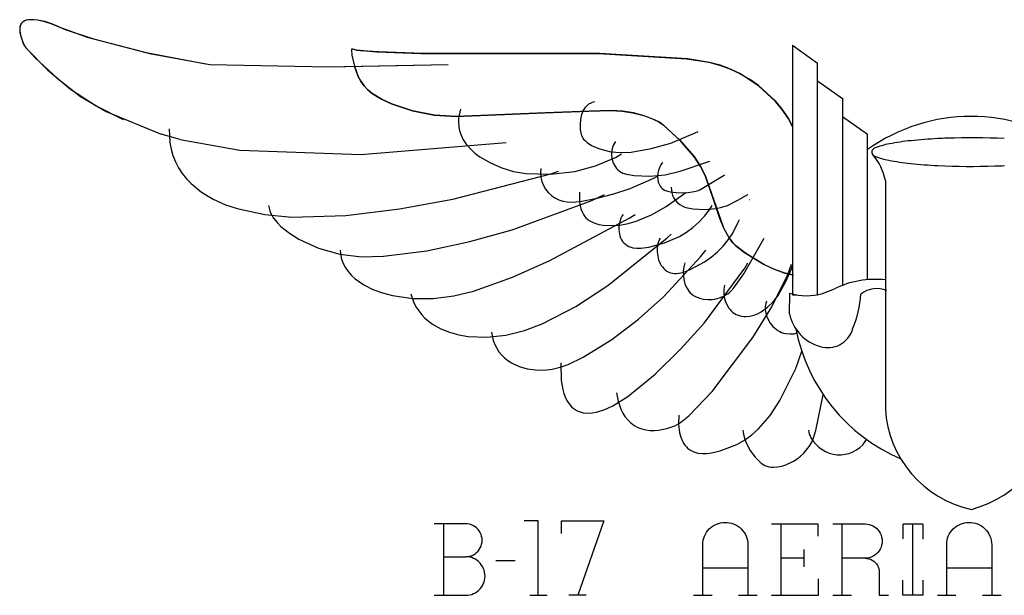
# Model space of a CAD drawing. Extents: x -0.85 to 0.85, y -0.21 to 0.31.
# Drawn here: x -0.85 to 0.03, y -0.2 to 0.31 of the extents above; entities that cross this region are included whole.
import ezdxf

# ---------------------------------------------------------------- set-up
doc = ezdxf.new("R2010")
doc.units = 0

msp = doc.modelspace()

# ---------------------------------------------------------------- linework, layer by layer
at = {"color": 7, "linetype": 'CONTINUOUS'}
for p, q in [((-0.845942, 0.307961), (-0.846642, 0.307478)), ((-0.845817, 0.308036), (-0.846514, 0.307575)), ((-0.845196, 0.308368), (-0.845942, 0.307961)), ((-0.845078, 0.308424), (-0.845817, 0.308036)), ((-0.843612, 0.308973), (-0.845196, 0.308368)), ((-0.843516, 0.309001), (-0.845078, 0.308424)), ((-0.841958, 0.309344), (-0.843612, 0.308973)), ((-0.84189, 0.309356), (-0.843516, 0.309001)), ((-0.840277, 0.309537), (-0.841958, 0.309344)), ((-0.840236, 0.30954), (-0.84189, 0.309356)), ((-0.836893, 0.309529), (-0.840277, 0.309537)), ((-0.836913, 0.30953), (-0.840236, 0.30954)), ((-0.833608, 0.309168), (-0.836913, 0.30953)), ((-0.83353, 0.309157), (-0.836893, 0.309529)), ((-0.827111, 0.307776), (-0.833608, 0.309168)), ((-0.826919, 0.307724), (-0.83353, 0.309157)), ((-0.820775, 0.305771), (-0.827111, 0.307776)), ((-0.820477, 0.305661), (-0.826919, 0.307724)), ((-0.849346, 0.302638), (-0.849477, 0.300971)), ((-0.849477, 0.300971), (-0.849408, 0.299304)), ((-0.849241, 0.303213), (-0.849458, 0.301527)), ((-0.849458, 0.301527), (-0.849449, 0.299827)), ((-0.849449, 0.299827), (-0.849259, 0.298142)), ((-0.849408, 0.299304), (-0.849174, 0.297657)), ((-0.849185, 0.303457), (-0.849346, 0.302638)), ((-0.849023, 0.304033), (-0.849241, 0.303213)), ((-0.848949, 0.304255), (-0.849185, 0.303457)), ((-0.848719, 0.304825), (-0.849023, 0.304033)), ((-0.848625, 0.305025), (-0.848949, 0.304255)), ((-0.848325, 0.30558), (-0.848719, 0.304825)), ((-0.848216, 0.305755), (-0.848625, 0.305025)), ((-0.847844, 0.306282), (-0.848325, 0.30558)), ((-0.847725, 0.306432), (-0.848216, 0.305755)), ((-0.84728, 0.306919), (-0.847844, 0.306282)), ((-0.847155, 0.307041), (-0.847725, 0.306432)), ((-0.846642, 0.307478), (-0.84728, 0.306919)), ((-0.846514, 0.307575), (-0.847155, 0.307041)), ((-0.808622, 0.300405), (-0.820775, 0.305771)), ((-0.814357, 0.302788), (-0.820477, 0.305661)), ((-0.788891, 0.293654), (-0.814357, 0.302788)), ((-0.783406, 0.291991), (-0.808622, 0.300405)), ((-0.849259, 0.298142), (-0.848467, 0.294867)), ((-0.849174, 0.297657), (-0.848338, 0.294456)), ((-0.848467, 0.294867), (-0.846297, 0.288382)), ((-0.848338, 0.294456), (-0.846181, 0.288088)), ((-0.736571, 0.2798), (-0.788891, 0.293654)), ((-0.731912, 0.278745), (-0.783406, 0.291991)), ((-0.846297, 0.288382), (-0.845605, 0.286832)), ((-0.846181, 0.288088), (-0.845472, 0.286584)), ((-0.845605, 0.286832), (-0.844722, 0.285406)), ((-0.845472, 0.286584), (-0.844568, 0.285206)), ((-0.844722, 0.285406), (-0.843625, 0.284122)), ((-0.844568, 0.285206), (-0.835512, 0.275477)), ((-0.843625, 0.284122), (-0.82463, 0.264851)), ((-0.55333, 0.282906), (-0.553348, 0.28278)), ((-0.553348, 0.28278), (-0.553348, 0.282635)), ((-0.553348, 0.282635), (-0.55279, 0.277716)), ((-0.553315, 0.282962), (-0.55333, 0.282906)), ((-0.553295, 0.283014), (-0.553315, 0.282962)), ((-0.553271, 0.283061), (-0.553295, 0.283014)), ((-0.553243, 0.283104), (-0.553271, 0.283061)), ((-0.553211, 0.283143), (-0.553243, 0.283104)), ((-0.553175, 0.283178), (-0.553211, 0.283143)), ((-0.553135, 0.283209), (-0.553175, 0.283178)), ((-0.553092, 0.283236), (-0.553135, 0.283209)), ((-0.553045, 0.283259), (-0.553092, 0.283236)), ((-0.552994, 0.283279), (-0.553045, 0.283259)), ((-0.552883, 0.283308), (-0.552994, 0.283279)), ((-0.552895, 0.283306), (-0.552773, 0.283323)), ((-0.552773, 0.283323), (-0.552639, 0.283329)), ((-0.55234, 0.283306), (-0.552639, 0.283329)), ((-0.552004, 0.283244), (-0.55234, 0.283306)), ((-0.549157, 0.282332), (-0.552323, 0.283303)), ((-0.548798, 0.282227), (-0.552004, 0.283244)), ((-0.549157, 0.282332), (-0.547704, 0.281989)), ((-0.539021, 0.281509), (-0.548798, 0.282227)), ((-0.546461, 0.281871), (-0.547704, 0.281989)), ((-0.54533, 0.281874), (-0.546461, 0.281871)), ((-0.54533, 0.281874), (-0.540557, 0.28166)), ((-0.540557, 0.28166), (-0.530647, 0.280968)), ((-0.529172, 0.280879), (-0.539021, 0.281509)), ((-0.835512, 0.275477), (-0.816161, 0.257252)), ((-0.683388, 0.269795), (-0.736571, 0.2798)), ((-0.679593, 0.269346), (-0.731912, 0.278745)), ((-0.55279, 0.277716), (-0.550662, 0.26806)), ((-0.530647, 0.280968), (-0.491096, 0.27937)), ((-0.489717, 0.279342), (-0.529172, 0.280879)), ((-0.491096, 0.27937), (-0.332802, 0.279339)), ((-0.331805, 0.279312), (-0.489717, 0.279342)), ((-0.332802, 0.279339), (-0.253814, 0.274555)), ((-0.253013, 0.27446), (-0.331805, 0.279312)), ((-0.253814, 0.274555), (-0.234265, 0.271505)), ((-0.233524, 0.271345), (-0.253013, 0.27446)), ((-0.82463, 0.264851), (-0.803979, 0.247371)), ((-0.573299, 0.267009), (-0.679593, 0.269346)), ((-0.466969, 0.269344), (-0.575209, 0.266994)), ((-0.466969, 0.269344), (-0.573299, 0.267009)), ((-0.550668, 0.268083), (-0.547172, 0.258862)), ((-0.547151, 0.258819), (-0.550662, 0.26806)), ((-0.234265, 0.271505), (-0.224683, 0.269042)), ((-0.223982, 0.268822), (-0.233524, 0.271345)), ((-0.224683, 0.269042), (-0.215383, 0.265667)), ((-0.214727, 0.265391), (-0.223982, 0.268822)), ((-0.215383, 0.265667), (-0.206438, 0.261438)), ((-0.205832, 0.261114), (-0.214727, 0.265391)), ((-0.816161, 0.257252), (-0.795105, 0.241042)), ((-0.547172, 0.258862), (-0.544818, 0.254525)), ((-0.544787, 0.254474), (-0.547151, 0.258819)), ((-0.206438, 0.261438), (-0.197914, 0.256416)), ((-0.189358, 0.250275), (-0.205832, 0.261114)), ((-0.189861, 0.250669), (-0.197914, 0.256416)), ((-0.803979, 0.247371), (-0.781316, 0.232608)), ((-0.544818, 0.254525), (-0.541999, 0.250476)), ((-0.541955, 0.25042), (-0.544787, 0.254474)), ((-0.541999, 0.250476), (-0.538682, 0.246824)), ((-0.538621, 0.246767), (-0.541955, 0.25042)), ((-0.538682, 0.246824), (-0.534867, 0.243695)), ((-0.53479, 0.243638), (-0.538621, 0.246767)), ((-0.189861, 0.250669), (-0.175346, 0.237247)), ((-0.174948, 0.23681), (-0.189358, 0.250275)), ((-0.795105, 0.241042), (-0.772149, 0.227648)), ((-0.534867, 0.243695), (-0.526456, 0.238543)), ((-0.526351, 0.238487), (-0.53479, 0.243638)), ((-0.526456, 0.238543), (-0.517505, 0.23439)), ((-0.517372, 0.234335), (-0.526351, 0.238487)), ((-0.781316, 0.232608), (-0.757159, 0.220419)), ((-0.517505, 0.23439), (-0.498788, 0.228154)), ((-0.498603, 0.228105), (-0.517372, 0.234335)), ((-0.455813, 0.2295), (-0.45716, 0.224162)), ((-0.345988, 0.228938), (-0.347004, 0.226909)), ((-0.344731, 0.230827), (-0.345988, 0.228938)), ((-0.343219, 0.232519), (-0.344731, 0.230827)), ((-0.341463, 0.233957), (-0.343219, 0.232519)), ((-0.339501, 0.2351), (-0.341463, 0.233957)), ((-0.338454, 0.235536), (-0.339501, 0.2351)), ((-0.336281, 0.236194), (-0.338454, 0.235536)), ((-0.175346, 0.237247), (-0.168994, 0.229663)), ((-0.168651, 0.229211), (-0.174948, 0.23681)), ((-0.168994, 0.229663), (-0.163373, 0.221522)), ((-0.16309, 0.221059), (-0.168651, 0.229211)), ((-0.772149, 0.227648), (-0.723061, 0.207349)), ((-0.498788, 0.228154), (-0.479451, 0.224234)), ((-0.479214, 0.224201), (-0.498603, 0.228105)), ((-0.479451, 0.224234), (-0.459762, 0.223186)), ((-0.459476, 0.223191), (-0.479214, 0.224201)), ((-0.459762, 0.223186), (-0.380858, 0.226265)), ((-0.380381, 0.226286), (-0.459476, 0.223191)), ((-0.457566, 0.221442), (-0.457728, 0.218691)), ((-0.45716, 0.224162), (-0.457566, 0.221442)), ((-0.380858, 0.226265), (-0.341411, 0.227934)), ((-0.340838, 0.227957), (-0.380381, 0.226286)), ((-0.348803, 0.220361), (-0.349149, 0.215839)), ((-0.347796, 0.224783), (-0.348803, 0.220361)), ((-0.347004, 0.226909), (-0.347796, 0.224783)), ((-0.341411, 0.227934), (-0.32168, 0.228543)), ((-0.321059, 0.228537), (-0.340838, 0.227957)), ((-0.32168, 0.228543), (-0.311832, 0.227933)), ((-0.311192, 0.22786), (-0.321059, 0.228537)), ((-0.311832, 0.227933), (-0.302084, 0.226399)), ((-0.301429, 0.226264), (-0.311192, 0.22786)), ((-0.302084, 0.226399), (-0.292516, 0.223988)), ((-0.291855, 0.223782), (-0.301429, 0.226264)), ((-0.282633, 0.220215), (-0.291855, 0.223782)), ((-0.283282, 0.220518), (-0.278896, 0.218258)), ((-0.278269, 0.217888), (-0.282633, 0.220215)), ((-0.163373, 0.221522), (-0.159375, 0.214009)), ((-0.159375, 0.213951), (-0.16309, 0.221059)), ((-0.715913, 0.211969), (-0.7154, 0.199917)), ((-0.457728, 0.218691), (-0.457344, 0.2132)), ((-0.457344, 0.2132), (-0.456789, 0.210503)), ((-0.349149, 0.215839), (-0.348901, 0.21131)), ((-0.348901, 0.21131), (-0.347999, 0.206866)), ((-0.278896, 0.218258), (-0.274787, 0.215529)), ((-0.274206, 0.21507), (-0.278269, 0.217888)), ((-0.274787, 0.215529), (-0.260233, 0.202199)), ((-0.259675, 0.201641), (-0.274206, 0.21507)), ((-0.706154, 0.202471), (-0.652901, 0.192949)), ((-0.456789, 0.210503), (-0.455993, 0.207866)), ((-0.455993, 0.207866), (-0.453733, 0.20285)), ((-0.453733, 0.20285), (-0.450713, 0.19825)), ((-0.347999, 0.206866), (-0.347644, 0.205788)), ((-0.347644, 0.205788), (-0.347189, 0.204749)), ((-0.347189, 0.204749), (-0.346614, 0.20377)), ((-0.346614, 0.20377), (-0.345936, 0.202859)), ((-0.345936, 0.202859), (-0.344376, 0.201212)), ((-0.268204, 0.19919), (-0.246225, 0.208323)), ((-0.246225, 0.208323), (-0.243525, 0.209738)), ((-0.246225, 0.208323, 0.004463), (-0.243525, 0.209738, 0.004463)), ((-0.7154, 0.199917), (-0.714288, 0.193983)), ((-0.714288, 0.193983), (-0.712605, 0.188183)), ((-0.544785, 0.18921), (-0.415013, 0.199856)), ((-0.450713, 0.19825), (-0.447098, 0.194102)), ((-0.447098, 0.194102), (-0.443035, 0.190391)), ((-0.344376, 0.201212), (-0.342636, 0.199755)), ((-0.342636, 0.199755), (-0.338827, 0.197291)), ((-0.338827, 0.197291), (-0.334747, 0.195308)), ((-0.334747, 0.195308), (-0.330493, 0.19373)), ((-0.330493, 0.19373), (-0.32167, 0.19163)), ((-0.32043, 0.19458), (-0.320787, 0.192883)), ((-0.31992, 0.196238), (-0.32043, 0.19458)), ((-0.31926, 0.197843), (-0.31992, 0.196238)), ((-0.317475, 0.200813), (-0.31926, 0.197843)), ((-0.303572, 0.191195), (-0.28572, 0.19445)), ((-0.28572, 0.19445), (-0.268204, 0.19919)), ((-0.260233, 0.202199), (-0.247326, 0.187288)), ((-0.246839, 0.186609), (-0.259675, 0.201641)), ((-0.712605, 0.188183), (-0.710362, 0.182576)), ((-0.652901, 0.192949), (-0.544785, 0.18921)), ((-0.443035, 0.190391), (-0.438637, 0.187083)), ((-0.438637, 0.187083), (-0.429141, 0.181533)), ((-0.335213, 0.178941), (-0.317533, 0.18653)), ((-0.32167, 0.19163), (-0.312636, 0.190814)), ((-0.320787, 0.192883), (-0.321055, 0.189427)), ((-0.321055, 0.189427), (-0.320753, 0.185974)), ((-0.320753, 0.185974), (-0.319894, 0.182616)), ((-0.317533, 0.18653), (-0.312056, 0.189656)), ((-0.317533, 0.18653, 0.004463), (-0.312056, 0.189656, 0.004463)), ((-0.312636, 0.190814), (-0.303572, 0.191195)), ((-0.247326, 0.187288), (-0.241946, 0.179016)), ((-0.241519, 0.178271), (-0.246839, 0.186609)), ((-0.710362, 0.182576), (-0.707578, 0.177217)), ((-0.707578, 0.177217), (-0.704285, 0.172154)), ((-0.429141, 0.181533), (-0.419021, 0.177219)), ((-0.419021, 0.177219), (-0.408484, 0.174055)), ((-0.384094, 0.176588), (-0.3844, 0.172744)), ((-0.353826, 0.174043), (-0.335213, 0.178941)), ((-0.319894, 0.182616), (-0.319257, 0.181002)), ((-0.319257, 0.181002), (-0.318482, 0.179451)), ((-0.318482, 0.179451), (-0.317565, 0.177979)), ((-0.317565, 0.177979), (-0.316506, 0.176605)), ((-0.316506, 0.176605), (-0.315306, 0.175353)), ((-0.278186, 0.177461), (-0.279088, 0.174944)), ((-0.276964, 0.179839), (-0.278186, 0.177461)), ((-0.2754, 0.182006), (-0.276964, 0.179839)), ((-0.25971, 0.174258), (-0.235048, 0.182453)), ((-0.241946, 0.179016), (-0.237484, 0.170216)), ((-0.237133, 0.169405), (-0.241519, 0.178271)), ((-0.235048, 0.182453), (-0.233325, 0.183281)), ((-0.235048, 0.182453, 0.004463), (-0.233325, 0.183281, 0.004463)), ((-0.704285, 0.172154), (-0.700528, 0.167426)), ((-0.700528, 0.167426), (-0.696357, 0.163057)), ((-0.462826, 0.14928), (-0.375173, 0.171959)), ((-0.408484, 0.174055), (-0.397646, 0.17218)), ((-0.397646, 0.17218), (-0.375669, 0.17147)), ((-0.3844, 0.172744), (-0.384119, 0.168897)), ((-0.384119, 0.168897), (-0.383271, 0.165136)), ((-0.375669, 0.17147), (-0.353826, 0.174043)), ((-0.375173, 0.171959, 0.004463), (-0.368475, 0.174356, 0.004463)), ((-0.375173, 0.171959), (-0.368475, 0.174356)), ((-0.315306, 0.175353), (-0.313969, 0.174247)), ((-0.313969, 0.174247), (-0.312505, 0.173317)), ((-0.312505, 0.173317), (-0.310938, 0.172573)), ((-0.310938, 0.172573), (-0.307643, 0.171495)), ((-0.307643, 0.171495), (-0.300824, 0.170241)), ((-0.304366, 0.158847), (-0.283123, 0.167991)), ((-0.300824, 0.170241), (-0.286974, 0.169632)), ((-0.286974, 0.169632), (-0.273169, 0.170903)), ((-0.283123, 0.167991), (-0.279863, 0.169894)), ((-0.283123, 0.167991, 0.004463), (-0.279863, 0.169894, 0.004463)), ((-0.279674, 0.172335), (-0.279931, 0.169674)), ((-0.279931, 0.169674), (-0.279828, 0.167003)), ((-0.279088, 0.174944), (-0.279674, 0.172335)), ((-0.273169, 0.170903), (-0.25971, 0.174258)), ((-0.239785, 0.158887), (-0.220403, 0.170762)), ((-0.237484, 0.170216), (-0.234013, 0.16098)), ((-0.23066, 0.150711), (-0.237133, 0.169405)), ((-0.220403, 0.170762), (-0.220256, 0.17085)), ((-0.220403, 0.170762, 0.004463), (-0.220256, 0.17085, 0.004463)), ((-0.696357, 0.163057), (-0.687005, 0.155424)), ((-0.383271, 0.165136), (-0.381869, 0.161544)), ((-0.381869, 0.161544), (-0.379947, 0.158201)), ((-0.319017, 0.154005), (-0.304366, 0.158847)), ((-0.279828, 0.167003), (-0.279315, 0.164381)), ((-0.279315, 0.164381), (-0.278885, 0.163114)), ((-0.278885, 0.163114), (-0.278327, 0.161898)), ((-0.278327, 0.161898), (-0.277634, 0.160755)), ((-0.277634, 0.160755), (-0.276806, 0.159704)), ((-0.276806, 0.159704), (-0.275847, 0.158771)), ((-0.275847, 0.158771), (-0.274769, 0.15798)), ((-0.26775, 0.160012), (-0.26763, 0.157436)), ((-0.242134, 0.157613), (-0.239785, 0.158887)), ((-0.234013, 0.16098), (-0.221021, 0.123717)), ((-0.687005, 0.155424), (-0.67665, 0.149215)), ((-0.379947, 0.158201), (-0.377548, 0.155183)), ((-0.377548, 0.155183), (-0.374724, 0.152556)), ((-0.374724, 0.152556), (-0.371543, 0.150377)), ((-0.371543, 0.150377), (-0.368078, 0.148684)), ((-0.349669, 0.15555), (-0.34972, 0.14805)), ((-0.349073, 0.147136), (-0.333914, 0.149988)), ((-0.338583, 0.147931), (-0.327356, 0.153319)), ((-0.338583, 0.147931, 0.004463), (-0.327356, 0.153319, 0.004463)), ((-0.333914, 0.149988), (-0.319017, 0.154005)), ((-0.274769, 0.15798), (-0.273598, 0.157332)), ((-0.273598, 0.157332), (-0.271102, 0.156376)), ((-0.272183, 0.142764), (-0.256863, 0.153583)), ((-0.271102, 0.156376), (-0.268509, 0.155725)), ((-0.268509, 0.155725), (-0.263208, 0.155022)), ((-0.26763, 0.157436), (-0.267235, 0.154887)), ((-0.267235, 0.154887), (-0.266515, 0.152411)), ((-0.266515, 0.152411), (-0.265433, 0.150071)), ((-0.265433, 0.150071), (-0.263983, 0.147939)), ((-0.263208, 0.155022), (-0.257863, 0.154884)), ((-0.257863, 0.154884), (-0.252525, 0.155217)), ((-0.256863, 0.153583, 0.004463), (-0.254363, 0.15555, 0.004463)), ((-0.256863, 0.153583), (-0.254363, 0.15555)), ((-0.252525, 0.155217), (-0.247245, 0.156055)), ((-0.247245, 0.156055), (-0.244653, 0.156716)), ((-0.244653, 0.156716), (-0.242134, 0.157613)), ((-0.224396, 0.131941), (-0.23066, 0.150711)), ((-0.208262, 0.148196), (-0.19928, 0.153277)), ((-0.19928, 0.153277, 0.004463), (-0.199219, 0.153319, 0.004463)), ((-0.19928, 0.153277), (-0.199219, 0.153319)), ((-0.67665, 0.149215), (-0.66563, 0.144278)), ((-0.66563, 0.144278), (-0.65418, 0.140435)), ((-0.6273, 0.143438), (-0.626862, 0.141023)), ((-0.626862, 0.141023), (-0.626198, 0.138672)), ((-0.510332, 0.140522), (-0.462826, 0.14928)), ((-0.409759, 0.121691), (-0.338583, 0.147931)), ((-0.368078, 0.148684), (-0.36441, 0.147493)), ((-0.36441, 0.147493), (-0.360617, 0.146798)), ((-0.360617, 0.146798), (-0.356766, 0.146578)), ((-0.356766, 0.146578), (-0.349073, 0.147136)), ((-0.34972, 0.14805), (-0.349316, 0.14432)), ((-0.349316, 0.14432), (-0.348481, 0.140663)), ((-0.285224, 0.135346), (-0.272183, 0.142764)), ((-0.263983, 0.147939), (-0.262205, 0.146072)), ((-0.262205, 0.146072), (-0.260166, 0.144493)), ((-0.260166, 0.144493), (-0.257939, 0.143193)), ((-0.257939, 0.143193), (-0.255583, 0.142142)), ((-0.255583, 0.142142), (-0.253108, 0.141413)), ((-0.253108, 0.141413), (-0.248031, 0.140499)), ((-0.237731, 0.140015), (-0.227459, 0.140946)), ((-0.233523, 0.13975), (-0.231094, 0.143438)), ((-0.233523, 0.13975, 0.004463), (-0.231094, 0.143438, 0.004463)), ((-0.227459, 0.140946), (-0.222412, 0.142013)), ((-0.222412, 0.142013), (-0.217514, 0.143627)), ((-0.217514, 0.143627), (-0.208262, 0.148196)), ((-0.198009, 0.148819, 0.004463), (-0.197944, 0.148856, 0.004463)), ((-0.65418, 0.140435), (-0.630572, 0.135377)), ((-0.630572, 0.135377), (-0.606528, 0.13314)), ((-0.626198, 0.138672), (-0.625227, 0.136419)), ((-0.625227, 0.136419), (-0.622721, 0.13221)), ((-0.622721, 0.13221), (-0.61967, 0.12838)), ((-0.606528, 0.13314), (-0.558266, 0.134584)), ((-0.558266, 0.134584), (-0.510332, 0.140522)), ((-0.376029, 0.094316), (-0.305264, 0.132186)), ((-0.348481, 0.140663), (-0.347098, 0.137179)), ((-0.347098, 0.137179), (-0.34617, 0.135547)), ((-0.34617, 0.135547), (-0.34508, 0.134019)), ((-0.34508, 0.134019), (-0.343834, 0.132615)), ((-0.343834, 0.132615), (-0.342446, 0.131352)), ((-0.312581, 0.132327), (-0.313744, 0.128894)), ((-0.311763, 0.133944), (-0.312581, 0.132327)), ((-0.310781, 0.135469), (-0.311763, 0.133944)), ((-0.305264, 0.132186), (-0.299944, 0.135469)), ((-0.305264, 0.132186, 0.004463), (-0.299944, 0.135469, 0.004463)), ((-0.299044, 0.129522), (-0.285224, 0.135346)), ((-0.248031, 0.140499), (-0.237731, 0.140015)), ((-0.24293, 0.128735), (-0.237962, 0.134017)), ((-0.237962, 0.134017), (-0.233523, 0.13975)), ((-0.220598, 0.122808), (-0.224396, 0.131941)), ((-0.61967, 0.12838), (-0.616239, 0.124884)), ((-0.616239, 0.124884), (-0.608623, 0.118733)), ((-0.342446, 0.131352), (-0.340937, 0.130236)), ((-0.340937, 0.130236), (-0.339328, 0.129268)), ((-0.339328, 0.129268), (-0.335899, 0.127747)), ((-0.335899, 0.127747), (-0.332295, 0.126706)), ((-0.332295, 0.126706), (-0.328601, 0.12605)), ((-0.328601, 0.12605), (-0.321114, 0.125587)), ((-0.321114, 0.125587), (-0.313628, 0.126067)), ((-0.314377, 0.125324), (-0.314486, 0.121701)), ((-0.313744, 0.128894), (-0.314377, 0.125324)), ((-0.313628, 0.126067), (-0.306251, 0.127432)), ((-0.306251, 0.127432), (-0.299044, 0.129522)), ((-0.254226, 0.119668), (-0.248368, 0.12394)), ((-0.248368, 0.12394), (-0.24293, 0.128735)), ((-0.221021, 0.123717), (-0.216308, 0.115054)), ((-0.212785, 0.118928), (-0.20781, 0.128612)), ((-0.20781, 0.128612), (-0.206869, 0.131006)), ((-0.20781, 0.128612, 0.004463), (-0.206869, 0.131006, 0.004463)), ((-0.608623, 0.118733), (-0.600339, 0.113511)), ((-0.447542, 0.111337), (-0.409759, 0.121691)), ((-0.324412, 0.072052), (-0.271438, 0.114529)), ((-0.314486, 0.121701), (-0.314032, 0.118105)), ((-0.314032, 0.118105), (-0.313574, 0.116351)), ((-0.313574, 0.116351), (-0.312944, 0.114649)), ((-0.312944, 0.114649), (-0.312136, 0.113025)), ((-0.277631, 0.114431), (-0.278466, 0.112817)), ((-0.273706, 0.110103), (-0.260441, 0.115933)), ((-0.271438, 0.114529), (-0.26775, 0.117938)), ((-0.271438, 0.114529, 0.004463), (-0.26775, 0.117938, 0.004463)), ((-0.260441, 0.115933), (-0.254226, 0.119668)), ((-0.215734, 0.114202), (-0.220598, 0.122808)), ((-0.216837, 0.112903), (-0.212785, 0.118928)), ((-0.216308, 0.115054), (-0.213376, 0.111085)), ((-0.185805, 0.112194), (-0.184875, 0.114431)), ((-0.185805, 0.112194, 0.004463), (-0.184875, 0.114431, 0.004463)), ((-0.600339, 0.113511), (-0.582544, 0.105366)), ((-0.485859, 0.103183), (-0.447542, 0.111337)), ((-0.312136, 0.113025), (-0.311145, 0.111505)), ((-0.311145, 0.111505), (-0.309974, 0.110119)), ((-0.309974, 0.110119), (-0.308635, 0.108894)), ((-0.308635, 0.108894), (-0.307151, 0.10785)), ((-0.307151, 0.10785), (-0.305549, 0.106997)), ((-0.305549, 0.106997), (-0.30386, 0.106332)), ((-0.30386, 0.106332), (-0.302112, 0.105846)), ((-0.302112, 0.105846), (-0.29852, 0.105344)), ((-0.294893, 0.105368), (-0.287715, 0.106393)), ((-0.287715, 0.106393), (-0.273706, 0.110103)), ((-0.28018, 0.105792), (-0.280239, 0.102161)), ((-0.279623, 0.10938), (-0.28018, 0.105792)), ((-0.27914, 0.111133), (-0.279623, 0.10938)), ((-0.278466, 0.112817), (-0.27914, 0.111133)), ((-0.226473, 0.102054), (-0.221415, 0.107264)), ((-0.221415, 0.107264), (-0.216837, 0.112903)), ((-0.212701, 0.110295), (-0.215734, 0.114202)), ((-0.213376, 0.111085), (-0.209956, 0.107531)), ((-0.209166, 0.106837), (-0.212701, 0.110295)), ((-0.209956, 0.107531), (-0.202184, 0.101452)), ((-0.201307, 0.10083), (-0.209166, 0.106837)), ((-0.202852, 0.082491), (-0.185805, 0.112194)), ((-0.582544, 0.105366), (-0.563709, 0.100035)), ((-0.563709, 0.100035), (-0.54428, 0.097694)), ((-0.563231, 0.103594), (-0.562851, 0.09902)), ((-0.562851, 0.09902), (-0.562411, 0.09677)), ((-0.562411, 0.09677), (-0.560948, 0.092415)), ((-0.54428, 0.097694), (-0.524699, 0.098161)), ((-0.524699, 0.098161), (-0.485859, 0.103183)), ((-0.29852, 0.105344), (-0.294893, 0.105368)), ((-0.280239, 0.102161), (-0.279833, 0.098553)), ((-0.279833, 0.098553), (-0.278955, 0.09503)), ((-0.274641, 0.061967), (-0.241483, 0.097573)), ((-0.241483, 0.097573), (-0.236831, 0.103594)), ((-0.241483, 0.097573, 0.004463), (-0.236831, 0.103594, 0.004463)), ((-0.237883, 0.093089), (-0.231977, 0.097316)), ((-0.231977, 0.097316), (-0.226473, 0.102054)), ((-0.202184, 0.101452), (-0.185398, 0.091089)), ((-0.184402, 0.090571), (-0.201307, 0.10083)), ((-0.560948, 0.092415), (-0.558873, 0.088324)), ((-0.558873, 0.088324), (-0.556263, 0.084548)), ((-0.409576, 0.079435), (-0.376029, 0.094316)), ((-0.278955, 0.09503), (-0.277568, 0.091674)), ((-0.277568, 0.091674), (-0.276665, 0.090097)), ((-0.276665, 0.090097), (-0.275615, 0.088614)), ((-0.275615, 0.088614), (-0.274416, 0.087249)), ((-0.256539, 0.088739), (-0.256953, 0.084955)), ((-0.255638, 0.092438), (-0.256539, 0.088739)), ((-0.250687, 0.086259), (-0.237883, 0.093089)), ((-0.201883, 0.087665), (-0.199219, 0.092438)), ((-0.201883, 0.087665, 0.004463), (-0.199219, 0.092438, 0.004463)), ((-0.185398, 0.091089), (-0.176491, 0.086841)), ((-0.175434, 0.086396), (-0.184402, 0.090571)), ((-0.163618, 0.081828), (-0.160331, 0.091162)), ((-0.163618, 0.081828, 0.004463), (-0.160331, 0.091162, 0.004463)), ((-0.160245, 0.087045), (-0.159375, 0.089718)), ((-0.556263, 0.084548), (-0.553224, 0.081109)), ((-0.553224, 0.081109), (-0.549846, 0.078004)), ((-0.444153, 0.067162), (-0.409576, 0.079435)), ((-0.274416, 0.087249), (-0.273067, 0.08603)), ((-0.273067, 0.08603), (-0.271579, 0.084986)), ((-0.271579, 0.084986), (-0.269969, 0.084141)), ((-0.269969, 0.084141), (-0.268264, 0.083508)), ((-0.268264, 0.083508), (-0.266494, 0.083091)), ((-0.266494, 0.083091), (-0.264689, 0.082881)), ((-0.264689, 0.082881), (-0.262871, 0.082862)), ((-0.262871, 0.082862), (-0.261058, 0.08301)), ((-0.261058, 0.08301), (-0.257502, 0.083745)), ((-0.257502, 0.083745), (-0.250687, 0.086259)), ((-0.256953, 0.084955), (-0.256913, 0.081148)), ((-0.256913, 0.081148), (-0.256425, 0.077373)), ((-0.238309, 0.038581), (-0.201883, 0.087665)), ((-0.211718, 0.070108), (-0.202852, 0.082491)), ((-0.177812, 0.053009), (-0.163618, 0.081828)), ((-0.176491, 0.086841), (-0.167241, 0.083404)), ((-0.166122, 0.083062), (-0.175434, 0.086396)), ((-0.167241, 0.083404), (-0.15841, 0.081255)), ((-0.158403, 0.08132), (-0.166122, 0.083062)), ((-0.165297, 0.075644), (-0.160245, 0.087045)), ((-0.549846, 0.078004), (-0.542344, 0.072729)), ((-0.542344, 0.072729), (-0.534166, 0.068573)), ((-0.352805, 0.053419), (-0.324412, 0.072052)), ((-0.256425, 0.077373), (-0.255465, 0.073689)), ((-0.255465, 0.073689), (-0.253986, 0.070182)), ((-0.220256, 0.072356), (-0.220828, 0.068842)), ((-0.172318, 0.063248), (-0.165297, 0.075644)), ((-0.534166, 0.068573), (-0.525565, 0.065384)), ((-0.525565, 0.065384), (-0.516692, 0.063044)), ((-0.516692, 0.063044), (-0.498525, 0.060551)), ((-0.500119, 0.064706), (-0.497431, 0.056658)), ((-0.480182, 0.06057), (-0.461975, 0.062806)), ((-0.461975, 0.062806), (-0.444153, 0.067162)), ((-0.297072, 0.04211), (-0.274641, 0.061967)), ((-0.253986, 0.070182), (-0.253037, 0.068531)), ((-0.253037, 0.068531), (-0.25194, 0.066974)), ((-0.25194, 0.066974), (-0.250693, 0.065535)), ((-0.250693, 0.065535), (-0.249299, 0.064238)), ((-0.249299, 0.064238), (-0.247766, 0.063108)), ((-0.247766, 0.063108), (-0.246115, 0.062158)), ((-0.246115, 0.062158), (-0.242589, 0.060726)), ((-0.223873, 0.061296), (-0.220379, 0.062806)), ((-0.220828, 0.068842), (-0.220848, 0.065281)), ((-0.220848, 0.065281), (-0.220385, 0.061748)), ((-0.220385, 0.061748), (-0.219476, 0.058304)), ((-0.220379, 0.062806), (-0.217125, 0.064781)), ((-0.217125, 0.064781), (-0.215618, 0.065945)), ((-0.215618, 0.065945), (-0.21422, 0.067237)), ((-0.21422, 0.067237), (-0.211718, 0.070108)), ((-0.176568, 0.05753), (-0.172318, 0.063248)), ((-0.498525, 0.060551), (-0.480182, 0.06057)), ((-0.497431, 0.056658), (-0.495487, 0.052877)), ((-0.495487, 0.052877), (-0.493185, 0.049308)), ((-0.382904, 0.037717), (-0.352805, 0.053419)), ((-0.242589, 0.060726), (-0.238885, 0.059852)), ((-0.238885, 0.059852), (-0.235094, 0.059502)), ((-0.235094, 0.059502), (-0.23129, 0.059639)), ((-0.23129, 0.059639), (-0.227531, 0.060241)), ((-0.227531, 0.060241), (-0.223873, 0.061296)), ((-0.219476, 0.058304), (-0.218114, 0.055013)), ((-0.218114, 0.055013), (-0.216285, 0.051957)), ((-0.194793, 0.025721), (-0.177812, 0.053009)), ((-0.183622, 0.054375), (-0.183794, 0.052496)), ((-0.183233, 0.05622), (-0.183622, 0.054375)), ((-0.182644, 0.058013), (-0.183233, 0.05622)), ((-0.181695, 0.052589), (-0.176568, 0.05753)), ((-0.493185, 0.049308), (-0.490547, 0.04598)), ((-0.490547, 0.04598), (-0.487603, 0.042917)), ((-0.216285, 0.051957), (-0.215192, 0.05055)), ((-0.215192, 0.05055), (-0.213974, 0.049249)), ((-0.213974, 0.049249), (-0.212637, 0.048071)), ((-0.212637, 0.048071), (-0.211188, 0.047033)), ((-0.211188, 0.047033), (-0.209637, 0.046155)), ((-0.209637, 0.046155), (-0.208001, 0.045449)), ((-0.208001, 0.045449), (-0.206301, 0.044912)), ((-0.206301, 0.044912), (-0.204558, 0.044545)), ((-0.204558, 0.044545), (-0.202787, 0.044348)), ((-0.202787, 0.044348), (-0.201005, 0.044313)), ((-0.201005, 0.044313), (-0.197463, 0.044689)), ((-0.197463, 0.044689), (-0.194012, 0.045572)), ((-0.194012, 0.045572), (-0.190695, 0.046873)), ((-0.190695, 0.046873), (-0.187532, 0.048511)), ((-0.187532, 0.048511), (-0.181695, 0.052589)), ((-0.183794, 0.052496), (-0.183778, 0.050609)), ((-0.183778, 0.050609), (-0.183582, 0.048733)), ((-0.183582, 0.048733), (-0.182702, 0.045067)), ((-0.182702, 0.045067), (-0.181256, 0.041585)), ((-0.487603, 0.042917), (-0.480966, 0.037627)), ((-0.480966, 0.037627), (-0.473584, 0.033436)), ((-0.398798, 0.031742), (-0.382904, 0.037717)), ((-0.320884, 0.023934), (-0.297072, 0.04211)), ((-0.259429, 0.015109), (-0.238309, 0.038581)), ((-0.181256, 0.041585), (-0.179308, 0.038358)), ((-0.179308, 0.038358), (-0.176907, 0.03545)), ((-0.176907, 0.03545), (-0.174089, 0.032947)), ((-0.473584, 0.033436), (-0.465707, 0.030269)), ((-0.465707, 0.030269), (-0.457515, 0.028035)), ((-0.457515, 0.028035), (-0.449141, 0.026626)), ((-0.449141, 0.026626), (-0.432184, 0.025972)), ((-0.432184, 0.025972), (-0.415306, 0.027785)), ((-0.428081, 0.030281), (-0.426589, 0.022947)), ((-0.415306, 0.027785), (-0.398798, 0.031742)), ((-0.174089, 0.032947), (-0.172532, 0.031881)), ((-0.172532, 0.031881), (-0.170886, 0.030958)), ((-0.170886, 0.030958), (-0.16916, 0.030198)), ((-0.16916, 0.030198), (-0.167364, 0.02962)), ((-0.167364, 0.02962), (-0.165519, 0.029227)), ((-0.165519, 0.029227), (-0.161766, 0.028857)), ((-0.161766, 0.028857), (-0.158001, 0.029033)), ((-0.158001, 0.029033), (-0.156146, 0.029378)), ((-0.156146, 0.029378), (-0.155656, 0.029524)), ((-0.426589, 0.022947), (-0.425263, 0.01944)), ((-0.425263, 0.01944), (-0.423567, 0.016098)), ((-0.346234, 0.007984), (-0.320884, 0.023934)), ((-0.231299, -0.022499), (-0.194793, 0.025721)), ((-0.423567, 0.016098), (-0.421516, 0.012964)), ((-0.421516, 0.012964), (-0.419131, 0.010073)), ((-0.419131, 0.010073), (-0.416451, 0.007454)), ((-0.281985, -0.006985), (-0.259429, 0.015109)), ((-0.156581, -0.002037), (-0.151193, 0.013342)), ((-0.416451, 0.007454), (-0.413521, 0.005118)), ((-0.413521, 0.005118), (-0.41038, 0.003077)), ((-0.41038, 0.003077), (-0.403618, -0.000136)), ((-0.366767, -0.001017), (-0.359667, 0.001368)), ((-0.366244, 0.002869), (-0.365938, -0.012904)), ((-0.359667, 0.001368), (-0.346234, 0.007984)), ((-0.403618, -0.000136), (-0.39643, -0.002233)), ((-0.39643, -0.002233), (-0.389018, -0.003299)), ((-0.389018, -0.003299), (-0.38153, -0.003407)), ((-0.38153, -0.003407), (-0.374081, -0.002626)), ((-0.374081, -0.002626), (-0.366767, -0.001017)), ((-0.306395, -0.026996), (-0.281985, -0.006985)), ((-0.170654, -0.030658), (-0.156581, -0.002037)), ((-0.365938, -0.012904), (-0.364621, -0.020686)), ((-0.364621, -0.020686), (-0.363548, -0.024486)), ((-0.363548, -0.024486), (-0.362129, -0.028171)), ((-0.316519, -0.023906), (-0.315136, -0.031341)), ((-0.252147, -0.044402), (-0.231299, -0.022499)), ((-0.138543, -0.057568), (-0.131999, -0.025562)), ((-0.362129, -0.028171), (-0.360298, -0.03167)), ((-0.360298, -0.03167), (-0.357988, -0.034874)), ((-0.357988, -0.034874), (-0.35664, -0.036319)), ((-0.319796, -0.035334), (-0.306395, -0.026996)), ((-0.315136, -0.031341), (-0.312706, -0.038501)), ((-0.179464, -0.043961), (-0.170654, -0.030658)), ((-0.35664, -0.036319), (-0.355162, -0.037632)), ((-0.355162, -0.037632), (-0.353561, -0.038793)), ((-0.353561, -0.038793), (-0.351848, -0.039781)), ((-0.351848, -0.039781), (-0.350042, -0.040586)), ((-0.350042, -0.040586), (-0.348164, -0.041204)), ((-0.348164, -0.041204), (-0.346235, -0.041638)), ((-0.346235, -0.041638), (-0.342301, -0.041996)), ((-0.342301, -0.041996), (-0.338357, -0.041768)), ((-0.338357, -0.041768), (-0.334469, -0.041075)), ((-0.334469, -0.041075), (-0.326951, -0.038668)), ((-0.326951, -0.038668), (-0.319796, -0.035334)), ((-0.312706, -0.038501), (-0.311029, -0.041892)), ((-0.311029, -0.041892), (-0.309005, -0.045088)), ((-0.261056, -0.043669), (-0.261166, -0.051644)), ((-0.309005, -0.045088), (-0.306618, -0.048024)), ((-0.306618, -0.048024), (-0.30388, -0.050633)), ((-0.30388, -0.050633), (-0.300817, -0.052853)), ((-0.264432, -0.053134), (-0.261089, -0.051372)), ((-0.261166, -0.051644), (-0.260198, -0.059557)), ((-0.261089, -0.051372), (-0.257957, -0.049244)), ((-0.257957, -0.049244), (-0.252147, -0.044402)), ((-0.189872, -0.056047), (-0.179464, -0.043961)), ((-0.300817, -0.052853), (-0.297486, -0.054643)), ((-0.297486, -0.054643), (-0.293947, -0.055981)), ((-0.293947, -0.055981), (-0.290272, -0.056873)), ((-0.290272, -0.056873), (-0.286519, -0.057346)), ((-0.286519, -0.057346), (-0.282738, -0.057429)), ((-0.282738, -0.057429), (-0.278965, -0.05716)), ((-0.278965, -0.05716), (-0.271552, -0.055682)), ((-0.271552, -0.055682), (-0.264432, -0.053134)), ((-0.260198, -0.059557), (-0.259153, -0.063408)), ((-0.203681, -0.057056), (-0.203143, -0.060864)), ((-0.203143, -0.060864), (-0.20219, -0.06459)), ((-0.202287, -0.066043), (-0.195798, -0.061399)), ((-0.195798, -0.061399), (-0.189872, -0.056047)), ((-0.145031, -0.057056), (-0.144873, -0.058862)), ((-0.144873, -0.058862), (-0.144442, -0.060624)), ((-0.144442, -0.060624), (-0.143801, -0.06232)), ((-0.140919, -0.064881), (-0.138543, -0.057568)), ((-0.259153, -0.063408), (-0.257623, -0.067092)), ((-0.257623, -0.067092), (-0.256646, -0.068833)), ((-0.256646, -0.068833), (-0.255514, -0.070478)), ((-0.224141, -0.075683), (-0.209282, -0.06989)), ((-0.209282, -0.06989), (-0.202287, -0.066043)), ((-0.20219, -0.06459), (-0.200895, -0.068212)), ((-0.200895, -0.068212), (-0.197415, -0.075064)), ((-0.144542, -0.071658), (-0.14257, -0.068355)), ((-0.143801, -0.06232), (-0.142996, -0.063946)), ((-0.142996, -0.063946), (-0.14101, -0.066978)), ((-0.14257, -0.068355), (-0.140919, -0.064881)), ((-0.14101, -0.066978), (-0.138645, -0.069726)), ((-0.138645, -0.069726), (-0.135986, -0.07219)), ((-0.099305, -0.072698), (-0.096686, -0.070189)), ((-0.096686, -0.070189), (-0.094426, -0.067354)), ((-0.094426, -0.067354), (-0.093283, -0.065473)), ((-0.255514, -0.070478), (-0.254225, -0.072003)), ((-0.254225, -0.072003), (-0.25278, -0.073381)), ((-0.25278, -0.073381), (-0.251189, -0.074589)), ((-0.251189, -0.074589), (-0.249475, -0.075615)), ((-0.249475, -0.075615), (-0.24766, -0.076451)), ((-0.24766, -0.076451), (-0.245771, -0.077098)), ((-0.245771, -0.077098), (-0.243829, -0.077565)), ((-0.243829, -0.077565), (-0.239864, -0.078029)), ((-0.239864, -0.078029), (-0.235874, -0.077969)), ((-0.235874, -0.077969), (-0.23191, -0.0775)), ((-0.23191, -0.0775), (-0.224141, -0.075683)), ((-0.197415, -0.075064), (-0.19289, -0.081277)), ((-0.152195, -0.080249), (-0.14938, -0.077628)), ((-0.14938, -0.077628), (-0.14682, -0.074758)), ((-0.14682, -0.074758), (-0.144542, -0.071658)), ((-0.135986, -0.07219), (-0.133079, -0.074357)), ((-0.133079, -0.074357), (-0.129956, -0.076199)), ((-0.129956, -0.076199), (-0.126638, -0.077659)), ((-0.126638, -0.077659), (-0.123155, -0.078664)), ((-0.123155, -0.078664), (-0.119559, -0.079127)), ((-0.115934, -0.079147), (-0.112335, -0.078714)), ((-0.112335, -0.078714), (-0.108814, -0.077849)), ((-0.108814, -0.077849), (-0.105428, -0.076552)), ((-0.105428, -0.076552), (-0.102237, -0.07483)), ((-0.102237, -0.07483), (-0.099305, -0.072698)), ((-0.19289, -0.081277), (-0.19024, -0.084065)), ((-0.19024, -0.084065), (-0.187313, -0.086558)), ((-0.187313, -0.086558), (-0.184069, -0.08862)), ((-0.165406, -0.087993), (-0.158465, -0.084693)), ((-0.158465, -0.084693), (-0.155233, -0.082609)), ((-0.155233, -0.082609), (-0.152195, -0.080249)), ((-0.119559, -0.079127), (-0.115934, -0.079147)), ((-0.184069, -0.08862), (-0.182318, -0.089418)), ((-0.182318, -0.089418), (-0.180479, -0.08998)), ((-0.180479, -0.08998), (-0.178577, -0.090265)), ((-0.178577, -0.090265), (-0.176655, -0.090332)), ((-0.176655, -0.090332), (-0.172826, -0.089984)), ((-0.172826, -0.089984), (-0.169067, -0.089172)), ((-0.169067, -0.089172), (-0.165406, -0.087993))]:
    msp.add_line(p, q, dxfattribs=at)
at = {"layer": 'DEFAULT', "color": 7, "linetype": 'CONTINUOUS'}
msp.add_line((-0.706154, 0.202471), (-0.723061, 0.207349), dxfattribs=at)
at = {"layer": 'DEFAULT', "color": 5, "linetype": 'CONTINUOUS'}
for p, q in [((-0.386485, -0.138075), (-0.399164, -0.138075)), ((-0.386485, -0.204678), (-0.386485, -0.138075)), ((-0.365788, -0.138075), (-0.3278, -0.138075)), ((-0.365788, -0.149392), (-0.365788, -0.138075)), ((-0.3278, -0.138075), (-0.351132, -0.204678)), ((-0.227325, -0.141045), (-0.225525, -0.140427)), ((-0.225525, -0.140427), (-0.223623, -0.139963)), ((-0.223623, -0.139963), (-0.221667, -0.139656)), ((-0.221667, -0.139656), (-0.219765, -0.139605)), ((-0.219765, -0.139605), (-0.217758, -0.139656)), ((-0.217758, -0.139656), (-0.215802, -0.13986)), ((-0.215802, -0.13986), (-0.2139, -0.140325)), ((-0.2139, -0.140325), (-0.211996, -0.140943)), ((-0.009555, -0.141045), (-0.007755, -0.140427)), ((-0.007755, -0.140427), (-0.005853, -0.139963)), ((-0.005853, -0.139963), (-0.003897, -0.139656)), ((-0.003897, -0.139656), (-0.001995, -0.139605)), ((-0.001995, -0.139605), (0.000012, -0.139656)), ((0.000012, -0.139656), (0.001968, -0.13986)), ((0.001968, -0.13986), (0.00387, -0.140325)), ((0.00387, -0.140325), (0.005774, -0.140943)), ((-0.451239, -0.140841), (-0.479327, -0.140841)), ((-0.471045, -0.140841), (-0.471045, -0.204678)), ((-0.44949, -0.140943), (-0.451239, -0.140841)), ((-0.447741, -0.14125), (-0.44949, -0.140943)), ((-0.446043, -0.141765), (-0.447741, -0.14125)), ((-0.444399, -0.142536), (-0.446043, -0.141765)), ((-0.442905, -0.14341), (-0.444399, -0.142536)), ((-0.441516, -0.144543), (-0.442905, -0.14341)), ((-0.440232, -0.145779), (-0.441516, -0.144543)), ((-0.43915, -0.147168), (-0.440232, -0.145779)), ((-0.438225, -0.14871), (-0.43915, -0.147168)), ((-0.437505, -0.150303), (-0.438225, -0.14871)), ((-0.237204, -0.149997), (-0.236226, -0.148348)), ((-0.236226, -0.148348), (-0.235095, -0.146805)), ((-0.235095, -0.146805), (-0.233757, -0.145365)), ((-0.233757, -0.145365), (-0.232317, -0.144027)), ((-0.232317, -0.144027), (-0.230772, -0.142898)), ((-0.230772, -0.142898), (-0.229074, -0.141867)), ((-0.229074, -0.141867), (-0.227325, -0.141045)), ((-0.211996, -0.140943), (-0.210195, -0.141765)), ((-0.210195, -0.141765), (-0.208498, -0.142741)), ((-0.208498, -0.142741), (-0.206904, -0.143925)), ((-0.206904, -0.143925), (-0.205413, -0.145212)), ((-0.205413, -0.145212), (-0.204075, -0.146652)), ((-0.204075, -0.146652), (-0.202839, -0.148246)), ((-0.202839, -0.148246), (-0.20181, -0.149894)), ((-0.178236, -0.140841), (-0.136776, -0.140841)), ((-0.169955, -0.140841), (-0.169955, -0.204678)), ((-0.136776, -0.140841), (-0.136776, -0.151693)), ((-0.123347, -0.140964), (-0.094699, -0.140964)), ((-0.11506, -0.204678), (-0.11506, -0.140964)), ((-0.094699, -0.140964), (-0.092833, -0.141075)), ((-0.092833, -0.141075), (-0.091022, -0.141403)), ((-0.091022, -0.141403), (-0.089267, -0.141953)), ((-0.089267, -0.141953), (-0.087566, -0.14272)), ((-0.087566, -0.14272), (-0.086028, -0.143708)), ((-0.086028, -0.143708), (-0.084546, -0.144807)), ((-0.084546, -0.144807), (-0.083229, -0.146124)), ((-0.083229, -0.146124), (-0.082134, -0.147606)), ((-0.082134, -0.147606), (-0.081146, -0.14914)), ((-0.081146, -0.14914), (-0.080374, -0.150844)), ((-0.060689, -0.154072), (-0.060689, -0.141086)), ((-0.04307, -0.141086), (-0.060689, -0.141086)), ((-0.05201, -0.204632), (-0.05201, -0.141086)), ((-0.04307, -0.141086), (-0.04307, -0.154522)), ((-0.019434, -0.149997), (-0.018456, -0.148348)), ((-0.018456, -0.148348), (-0.017325, -0.146805)), ((-0.017325, -0.146805), (-0.015987, -0.145365)), ((-0.015987, -0.145365), (-0.014547, -0.144027)), ((-0.014547, -0.144027), (-0.013002, -0.142898)), ((-0.013002, -0.142898), (-0.011304, -0.141867)), ((-0.011304, -0.141867), (-0.009555, -0.141045)), ((0.005774, -0.140943), (0.007575, -0.141765)), ((0.007575, -0.141765), (0.009272, -0.142741)), ((0.009272, -0.142741), (0.010866, -0.143925)), ((0.010866, -0.143925), (0.012357, -0.145212)), ((0.012357, -0.145212), (0.013695, -0.146652)), ((0.013695, -0.146652), (0.014931, -0.148246)), ((0.014931, -0.148246), (0.01596, -0.149894)), ((-0.436989, -0.152003), (-0.437505, -0.150303)), ((-0.436681, -0.15375), (-0.436989, -0.152003)), ((-0.436989, -0.15905), (-0.436681, -0.157299)), ((-0.436578, -0.155552), (-0.436681, -0.15375)), ((-0.436681, -0.157299), (-0.436578, -0.155552)), ((-0.239517, -0.159357), (-0.239466, -0.157402)), ((-0.239466, -0.157402), (-0.239157, -0.155501)), ((-0.239157, -0.155501), (-0.238695, -0.153597)), ((-0.238695, -0.153597), (-0.238077, -0.151795)), ((-0.238077, -0.151795), (-0.237204, -0.149997)), ((-0.20181, -0.149894), (-0.200937, -0.151692)), ((-0.200937, -0.151692), (-0.200268, -0.153546)), ((-0.200268, -0.153546), (-0.199753, -0.15545)), ((-0.199753, -0.15545), (-0.199446, -0.157402)), ((-0.199446, -0.157402), (-0.199342, -0.159357)), ((-0.080374, -0.150844), (-0.079829, -0.1526)), ((-0.079829, -0.1526), (-0.079497, -0.154411)), ((-0.079497, -0.158088), (-0.079829, -0.159898)), ((-0.079497, -0.154411), (-0.07939, -0.156277)), ((-0.07939, -0.156277), (-0.079497, -0.158088)), ((-0.021747, -0.159357), (-0.021696, -0.157402)), ((-0.021696, -0.157402), (-0.021387, -0.155501)), ((-0.021387, -0.155501), (-0.020925, -0.153597)), ((-0.020925, -0.153597), (-0.020307, -0.151795)), ((-0.020307, -0.151795), (-0.019434, -0.149997)), ((0.01596, -0.149894), (0.016833, -0.151692)), ((0.016833, -0.151692), (0.017502, -0.153546)), ((0.017502, -0.153546), (0.018017, -0.15545)), ((0.018017, -0.15545), (0.018324, -0.157402)), ((0.018324, -0.157402), (0.018428, -0.159357)), ((-0.442905, -0.16764), (-0.441516, -0.166562)), ((-0.441516, -0.166562), (-0.440232, -0.165275)), ((-0.440232, -0.165275), (-0.43915, -0.163886)), ((-0.43915, -0.163886), (-0.438225, -0.162395)), ((-0.438225, -0.162395), (-0.437505, -0.160746)), ((-0.437505, -0.160746), (-0.436989, -0.15905)), ((-0.239517, -0.204678), (-0.239517, -0.159357)), ((-0.199342, -0.159357), (-0.199342, -0.204678)), ((-0.148914, -0.179165), (-0.148914, -0.163835)), ((-0.083229, -0.166375), (-0.084546, -0.167691)), ((-0.082134, -0.164947), (-0.083229, -0.166375)), ((-0.081146, -0.163354), (-0.082134, -0.164947)), ((-0.080374, -0.161709), (-0.081146, -0.163354)), ((-0.079829, -0.159898), (-0.080374, -0.161709)), ((-0.021747, -0.204678), (-0.021747, -0.159357)), ((0.018428, -0.159357), (0.018428, -0.204678)), ((-0.471045, -0.170213), (-0.451239, -0.170213)), ((-0.451239, -0.170213), (-0.44949, -0.170111)), ((-0.449439, -0.170316), (-0.451239, -0.170213)), ((-0.44949, -0.170111), (-0.447741, -0.1698)), ((-0.447639, -0.170571), (-0.449439, -0.170316)), ((-0.447741, -0.1698), (-0.446043, -0.169285)), ((-0.44589, -0.171036), (-0.447639, -0.170571)), ((-0.446043, -0.169285), (-0.444399, -0.168564)), ((-0.444243, -0.171654), (-0.44589, -0.171036)), ((-0.444399, -0.168564), (-0.442905, -0.16764)), ((-0.442597, -0.172476), (-0.444243, -0.171654)), ((-0.441105, -0.173451), (-0.442597, -0.172476)), ((-0.439716, -0.174585), (-0.441105, -0.173451)), ((-0.43843, -0.175871), (-0.439716, -0.174585)), ((-0.424327, -0.173541), (-0.407027, -0.173519)), ((-0.148914, -0.1715), (-0.169955, -0.1715)), ((-0.094699, -0.17153), (-0.11506, -0.17153)), ((-0.092833, -0.171423), (-0.094699, -0.17153)), ((-0.094699, -0.17153), (-0.093054, -0.171641)), ((-0.093054, -0.171641), (-0.091405, -0.171973)), ((-0.091022, -0.171091), (-0.092833, -0.171423)), ((-0.091405, -0.171973), (-0.089816, -0.172518)), ((-0.089267, -0.170546), (-0.091022, -0.171091)), ((-0.089816, -0.172518), (-0.088333, -0.173234)), ((-0.087566, -0.169775), (-0.089267, -0.170546)), ((-0.088333, -0.173234), (-0.086906, -0.174167)), ((-0.086028, -0.168841), (-0.087566, -0.169775)), ((-0.086906, -0.174167), (-0.085645, -0.175262)), ((-0.084546, -0.167691), (-0.086028, -0.168841)), ((-0.085645, -0.175262), (-0.084546, -0.176528)), ((-0.437298, -0.177312), (-0.43843, -0.175871)), ((-0.43632, -0.178803), (-0.437298, -0.177312)), ((-0.435498, -0.180396), (-0.43632, -0.178803)), ((-0.434829, -0.182096), (-0.435498, -0.180396)), ((-0.434367, -0.183843), (-0.434829, -0.182096)), ((-0.434109, -0.185645), (-0.434367, -0.183843)), ((-0.199341, -0.180397), (-0.239517, -0.180397)), ((-0.084546, -0.176528), (-0.083612, -0.1779)), ((-0.083612, -0.1779), (-0.082901, -0.179378)), ((-0.082901, -0.179378), (-0.082351, -0.180971)), ((-0.082351, -0.180971), (-0.082079, -0.182616)), ((-0.082079, -0.182616), (-0.081968, -0.184265)), ((-0.081968, -0.184265), (-0.081968, -0.204678)), ((0.018429, -0.180397), (-0.021747, -0.180397)), ((-0.435498, -0.194439), (-0.434829, -0.192795)), ((-0.434829, -0.192795), (-0.434367, -0.191048)), ((-0.434367, -0.191048), (-0.434109, -0.189246)), ((-0.434007, -0.187443), (-0.434109, -0.185645)), ((-0.434109, -0.189246), (-0.434007, -0.187443)), ((-0.136107, -0.204678), (-0.136107, -0.189966)), ((-0.060936, -0.204678), (-0.060936, -0.191013)), ((-0.042829, -0.204632), (-0.042829, -0.191071)), ((-0.442597, -0.202364), (-0.441105, -0.201384)), ((-0.441105, -0.201384), (-0.439716, -0.200255)), ((-0.439716, -0.200255), (-0.43843, -0.198968)), ((-0.43843, -0.198968), (-0.437298, -0.197579)), ((-0.437298, -0.197579), (-0.43632, -0.196088)), ((-0.43632, -0.196088), (-0.435498, -0.194439)), ((-0.479327, -0.204678), (-0.451239, -0.204678)), ((-0.451239, -0.204678), (-0.449439, -0.204575)), ((-0.449439, -0.204575), (-0.447639, -0.20432)), ((-0.447639, -0.20432), (-0.44589, -0.203855)), ((-0.44589, -0.203855), (-0.444243, -0.203186)), ((-0.444243, -0.203186), (-0.442597, -0.202364)), ((-0.393838, -0.204678), (-0.378517, -0.204678)), ((-0.34382, -0.204678), (-0.359142, -0.204678)), ((-0.247851, -0.204678), (-0.231236, -0.204678)), ((-0.207624, -0.204678), (-0.191008, -0.204678)), ((-0.178236, -0.204678), (-0.136107, -0.204678)), ((-0.123347, -0.204678), (-0.106773, -0.204678)), ((-0.081968, -0.204678), (-0.073681, -0.204678)), ((-0.060389, -0.204678), (-0.060936, -0.204678)), ((-0.042829, -0.204632), (-0.060241, -0.204632)), ((-0.030081, -0.204678), (-0.013466, -0.204678)), ((0.010146, -0.204678), (0.026762, -0.204678))]:
    msp.add_line(p, q, dxfattribs=at)
at = {"layer": 'LEFT_SIDE_STI', "color": 5, "linetype": 'CONTINUOUS'}
for p, q in [((-0.0765, 0.16575), (-0.0765, -0.03825)), ((-0.162062, 0.046727), (-0.161685, 0.065221)), ((-0.132623, 0.064843), (-0.122055, 0.068995))]:
    msp.add_line(p, q, dxfattribs=at)
for centre, radius, start, end in [((-0.007933, -0.239233), 0.443043, 92.829087, 95.92069), ((-0.000251, -0.394702), 0.598702, 91.997, 92.829087), ((-0.000008, -0.401675), 0.605679, 87.190755, 91.997), ((-0.084995, 0.191291), 0.003671, 111.699835, 220.605832), ((-0.059103, 0.126227), 0.073699, 100.744635, 111.699835), ((-0.029842, -0.027972), 0.230649, 95.92069, 100.744635), ((-0.126502, 0.155709), 0.051, 11.354979, 40.605832), ((-0.083708, 0.193004), 0.005813, 233.051672, 248.610843), ((-0.059827, 0.253971), 0.071291, 248.610843, 259.006292), ((-0.030769, 0.403552), 0.223668, 259.006292, 263.993075), ((-0.008097, 0.619013), 0.440319, 263.993075, 267.190761), ((0.000008, 0.784175), 0.605679, 267.190761, 271.996996), ((0.000251, 0.777202), 0.598702, 271.996996, 272.829087), ((-0.085925, -0.002708), 0.080292, 83.258905, 116.742877), ((-0.146513, 0.114355), 0.051423, 252.840661, 285.67122), ((-0.193847, 0.070502), 0.095659, 337.108293, 356.369988), ((-0.084232, 0.046295), 0.023014, 67.041261, 127.935756), ((-0.124401, 0.054706), 0.038497, 191.962712, 254.193376), ((-0.127905, 0.039665), 0.023081, 252.392472, 343.969657), ((0.020874, -0.032507), 0.097543, 183.375554, 257.884259), ((-0.026911, -0.027568), 0.103961, 285.230963, 354.102347)]:
    msp.add_arc(centre, radius, start, end, dxfattribs=at)
at = {"layer": 'LEFT_SIDE_STI0', "color": 5, "linetype": 'CONTINUOUS'}
for p, q in [((-0.159375, 0.286875), (-0.137011, 0.270811)), ((-0.159375, 0.286875), (-0.159375, 0.06375)), ((-0.137063, 0.06375), (-0.137063, 0.270848)), ((-0.137063, 0.255), (-0.11475, 0.239063)), ((-0.11475, 0.239295), (-0.11475, 0.072231)), ((-0.11475, 0.223125), (-0.092495, 0.207385)), ((-0.092437, 0.193579), (-0.092495, 0.207385)), ((-0.092437, 0.077319), (-0.092437, 0.193579)), ((-0.159375, 0.06375), (-0.155651, 0.06375)), ((-0.137376, 0.06375), (-0.137063, 0.06375))]:
    msp.add_line(p, q, dxfattribs=at)
for start, end in [(54.549457, 125.450543), (173.670755, 173.694198), (190.982633, 246.822582)]:
    msp.add_arc((0, 0.06375), 0.159375, start, end, dxfattribs=at)

doc.saveas('drawing.dxf')
